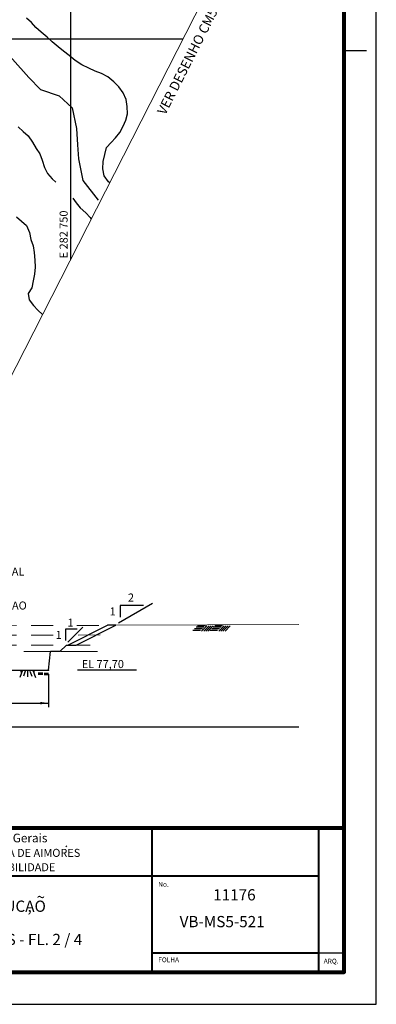
# Model space of a CAD drawing. Units: metres. Extents: x 281386 to 283488, y 7847498 to 7848983.
# Drawn here: x 283210 to 283488, y 7847498 to 7848265 of the extents above; entities that cross this region are included whole.
import ezdxf
from ezdxf.enums import TextEntityAlignment as Align

# ---------------------------------------------------------------- set-up
doc = ezdxf.new("R2010")
doc.units = ezdxf.units.M
doc.header["$MEASUREMENT"] = 0
doc.linetypes.add('DGN Style 2', pattern=[28.75275, 17.25165, -11.5011])
doc.linetypes.add('DGN Style 3', pattern=[40.25385, 28.75275, -11.5011])
doc.layers.get('0').update_dxf_attribs({"color": 1, "lineweight": 0})
for name, color, linetype, lineweight in [('02', 1, 'Continuous', 0), ('1', 1, 'Continuous', 0), ('44', 1, 'Continuous', 0), ('5', 1, 'Continuous', 0), ('AME_FRZ', 1, 'Continuous', 0), ('AUXILIAR', 1, 'Continuous', 0), ('Level 25', 1, 'Continuous', 0), ('Level 48', 1, 'Continuous', 0), ('Level 49', 1, 'Continuous', 0), ('Level 61', 1, 'Continuous', 0)]:
    doc.layers.add(name, color=color, linetype=linetype, lineweight=lineweight)
doc.styles.add('Style-CHAR_FAST_FONT', font='CHAR_FAST_FONT.shx')
doc.styles.add('Style-ENGINEERING', font='ENGINEERING.shx')
doc.styles.add('Style-WORKING', font='WORKING.shx')
doc.dimstyles.get("Standard").update_dxf_attribs({"dimtxt": 0.12, "dimasz": 0.12, "dimexe": 0.06, "dimexo": 0.06, "dimgap": 0.06, "dimtad": 1, "dimzin": 1, "dimtxsty": 'Standard', "dimcen": 0, "dimclrd": 1, "dimclre": 1, "dimclrt": 1, "dimadec": 4, "dimazin": 3, "dimtfac": 1, "dimtofl": 0, "dimtmove": 0, "dimatfit": 3, "dimfxl": 0, "dimtolj": 1, "dimtzin": 1, "dimlwd": -3, "dimlwe": -3, "dimarcsym": 0})

# ---------------------------------------------------------------- blocks, each defined once
blk = doc.blocks.new('*D')
at = {"layer": '5', "color": 1, "linetype": 'Continuous', "lineweight": -3}
for p, q in [((282213.73, 7847759.06), (282213.73, 7847733.46)), ((282413.73, 7847759.06), (282413.73, 7847733.46)), ((283032.67, 7847755.4), (283032.67, 7847729.8)), ((283232.67, 7847755.4), (283232.67, 7847729.8)), ((282213.73, 7847736.58), (282413.73, 7847736.58)), ((283032.67, 7847732.92), (283232.67, 7847732.92))]:
    blk.add_line(p, q, dxfattribs=at)
for p in [(282213.73, 7847762.18), (282413.73, 7847762.18), (283032.67, 7847758.52), (283232.67, 7847758.52), (282213.73, 7847736.58), (282313.73, 7847736.58), (283032.67, 7847732.92), (283132.67, 7847732.92)]:
    blk.add_point(p, dxfattribs=at)
for points in [[(282219.98, 7847735.64), (282213.73, 7847736.58), (282219.98, 7847737.52)], [(282407.48, 7847737.52), (282413.73, 7847736.58), (282407.48, 7847735.64)], [(283038.92, 7847731.98), (283032.67, 7847732.92), (283038.92, 7847733.86)], [(283226.42, 7847733.86), (283232.67, 7847732.92), (283226.42, 7847731.98)]]:
    blk.add_solid(points, dxfattribs=at)
at = {"layer": '5', "color": 1, "linetype": 'Continuous', "lineweight": -3, "char_height": 6.25, "attachment_point": 5, "line_spacing_factor": 1.1, "style": 'Style-CHAR_FAST_FONT'}
for insert in [(282313.73, 7847742.83), (283132.67, 7847739.17)]:
    blk.add_mtext('{\\A0;80,00}', dxfattribs=dict(at, insert=insert))
blk = doc.blocks.new('SSOLO')
at = {"layer": '5', "color": 1, "linetype": 'Continuous', "lineweight": -3}
for p, q in [((3.47, 0.05), (1.42, -2.02)), ((4.36, 0.06), (2.28, -2.02)), ((5.13, 0.05), (3.06, -2.02)), ((5.91, 0.07), (3.83, -2.03)), ((10.15, 0.06), (8.09, -2.03)), ((11.01, 0.06), (8.95, -2.03)), ((11.8, 0.04), (9.73, -2.02)), ((12.58, 0.05), (10.53, -2.03))]:
    blk.add_line(p, q, dxfattribs=at)
for points in [[(2.88, 0.03), (-0.15, 0.03)], [(9.56, 0.03), (6.55, 0.03)], [(1, -1.83), (-2.03, -1.82)], [(1.71, -1.14), (-1.35, -1.15)], [(2.3, -0.52), (-0.71, -0.52)], [(7.65, -1.83), (4.65, -1.82)], [(8.36, -1.15), (5.34, -1.15)], [(8.97, -0.53), (5.96, -0.53)]]:
    blk.add_lwpolyline(points, dxfattribs=at)

msp = doc.modelspace()

# ---------------------------------------------------------------- linework, layer by layer
at = {"layer": '02', "color": 2, "linetype": 'Continuous', "lineweight": -3}
for points in [[(283209.13, 7848181.54), (283212.97, 7848178.01), (283216.74, 7848174.45), (283220.2, 7848169.65), (283222.95, 7848164.77), (283225.87, 7848160.53)], [(283225.87, 7848160.53), (283227.67, 7848155.62), (283229.47, 7848149.8), (283231.81, 7848145.1), (283235.46, 7848141.05), (283238.4, 7848138.48)], [(283251.73, 7848126.02), (283254.29, 7848122.38), (283257.46, 7848118.44), (283261.8, 7848114.64), (283265.24, 7848110.85), (283265.94, 7848109.58)], [(283207.86, 7848111.46), (283211.69, 7848108.12), (283215.61, 7848104.73), (283217.8, 7848099.17), (283218.94, 7848093.84), (283220.63, 7848088.99), (283221.58, 7848083.6), (283221.94, 7848077.82), (283222.33, 7848072.28), (283221.77, 7848066.74), (283220.84, 7848061.57), (283219.58, 7848056.13), (283216.75, 7848051.8), (283217.54, 7848046.86), (283221.01, 7848042.52), (283224.47, 7848038.81), (283228.08, 7848035.44)]]:
    msp.add_lwpolyline(points, dxfattribs=at)
at = {"layer": '1', "color": 30, "linetype": 'DGN Style 2', "lineweight": -3}
msp.add_lwpolyline([(283280.42, 7848137.94), (283279.47, 7848138.78), (283276.11, 7848143.5), (283275.03, 7848148.9), (283275.35, 7848154.65), (283276.56, 7848160.05), (283277.97, 7848165.32), (283281.4, 7848169.38), (283284.88, 7848173.06), (283288.22, 7848177.12), (283290.77, 7848181.92), (283292.91, 7848186.64), (283294.23, 7848191.55), (283293.88, 7848197.24), (283293.12, 7848202.76), (283290.92, 7848208.01), (283287.49, 7848212.7), (283283.57, 7848216.44), (283278.93, 7848220.49), (283273.95, 7848223.02), (283269.02, 7848224.86), (283264.12, 7848227.28), (283258.59, 7848229.91), (283253.36, 7848233.09), (283248.75, 7848237.08), (283244.43, 7848240.55), (283240.1, 7848243.77), (283235.53, 7848247.76), (283231.53, 7848251.26), (283227.02, 7848255.21), (283222.87, 7848258.83), (283219.34, 7848262.61), (283215.49, 7848266.19)], dxfattribs=at)
at = {"layer": '44', "color": 4, "linetype": 'Continuous', "lineweight": 13}
msp.add_line((283166.59, 7847915), (283441.8, 7848454), dxfattribs=at)
at = {"layer": '5', "color": 1, "linetype": 'Continuous', "lineweight": -3}
msp.add_line((283301.32, 7847758.52), (283255.35, 7847758.52), dxfattribs=at)
for points in [[(283287.12, 7847795.42), (283313.66, 7847810.66)], [(283306.74, 7847808.81), (283288.5, 7847808.81), (283288.5, 7847799.81)], [(283254.94, 7847790.59), (283245.9, 7847790.59), (283245.9, 7847781.55)], [(283247.76, 7847780.29), (283259.41, 7847791.94)]]:
    msp.add_lwpolyline(points, dxfattribs=at)
at = {"layer": 'AME_FRZ', "color": 7, "linetype": 'Continuous', "lineweight": -3}
for p, q in [((283250, 7848078.36), (283250, 7848932.15)), ((281677.01, 7848250), (283337.64, 7848250))]:
    msp.add_line(p, q, dxfattribs=at)
at = {"layer": 'AUXILIAR', "color": 7, "linetype": 'DGN Style 2', "lineweight": -3}
msp.add_line((283463.2, 7848240.98), (283488.2, 7848240.98), dxfattribs=at)
at = {"layer": 'AUXILIAR', "color": 7, "linetype": 'Continuous', "lineweight": 80}
msp.add_line((281448.2, 7847635.98), (283463.2, 7847635.98), dxfattribs=at)
at = {"layer": 'AUXILIAR', "color": 7, "linetype": 'Continuous', "lineweight": 40}
for p, q in [((283313.2, 7847635.98), (283313.2, 7847523.48)), ((283443.2, 7847635.98), (283443.2, 7847523.48)), ((282713.2, 7847598.48), (283443.2, 7847598.48)), ((283313.2, 7847538.48), (283443.2, 7847538.48))]:
    msp.add_line(p, q, dxfattribs=at)
at = {"layer": 'AUXILIAR', "color": 7, "linetype": 'Continuous', "lineweight": 13}
msp.add_line((283246.2, 7847621.14), (283247.05, 7847621.86), dxfattribs=at)
at = {"layer": 'AUXILIAR', "color": 7, "linetype": 'Continuous', "lineweight": -3}
msp.add_line((283443.2, 7847538.48), (283463.2, 7847538.48), dxfattribs=at)
for points in [[(283488.2, 7847498.48), (283488.2, 7848983.48)], [(281385.7, 7847498.48), (283488.2, 7847498.48)]]:
    msp.add_lwpolyline(points, dxfattribs=at)
at = {"layer": 'AUXILIAR', "color": 7, "linetype": 'Continuous', "lineweight": 80}
msp.add_lwpolyline([(281448.2, 7847523.48), (283463.2, 7847523.48), (283463.2, 7848958.48), (281448.2, 7848958.48)], close=True, dxfattribs=at)
at = {"layer": 'Level 48', "color": 1, "linetype": 'Continuous', "lineweight": -3}
msp.add_line((283427.78, 7847714.26), (282671.55, 7847714.26), dxfattribs=at)
at = {"layer": 'Level 49', "color": 3, "linetype": 'Continuous', "lineweight": 30}
for p, q in [((283285.08, 7847793.53), (283278.78, 7847793.5)), ((283232.67, 7847758.52), (283234.13, 7847773.06)), ((283241.63, 7847773.06), (283234.13, 7847773.06)), ((283032.67, 7847758.52), (283232.67, 7847758.52))]:
    msp.add_line(p, q, dxfattribs=at)
at = {"layer": 'Level 49', "color": 1, "linetype": 'Continuous', "lineweight": -3}
for p, q in [((283212.42, 7847758.5), (283210.44, 7847752.83)), ((283211.76, 7847756.61), (283211.05, 7847758.48)), ((283211.36, 7847758.49), (283211.21, 7847758.07)), ((283211.57, 7847758.49), (283211.32, 7847757.77)), ((283211.78, 7847758.49), (283211.43, 7847757.48)), ((283212, 7847758.49), (283211.54, 7847757.19)), ((283212.21, 7847758.5), (283211.65, 7847756.9)), ((283214.62, 7847757.71), (283213.26, 7847753.81)), ((283216.31, 7847757.74), (283216.37, 7847753.33)), ((283218.23, 7847757.78), (283219.69, 7847753.95)), ((283220.45, 7847758.52), (283222.54, 7847752.99)), ((283220.69, 7847758.52), (283220.58, 7847758.19)), ((283220.91, 7847758.52), (283220.69, 7847757.9)), ((283221.12, 7847758.52), (283220.8, 7847757.6)), ((283221.33, 7847758.52), (283220.91, 7847757.31)), ((283221.54, 7847758.52), (283221.02, 7847757.02)), ((283221.13, 7847756.73), (283221.75, 7847758.52))]:
    msp.add_line(p, q, dxfattribs=at)
at = {"layer": 'Level 49', "color": 3, "linetype": 'DGN Style 2', "lineweight": 13}
for points in [[(282987.6, 7847793.24), (283132.9, 7847793.02), (283242.8, 7847793.38)], [(283254.7, 7847793.42), (283278.78, 7847793.5)], [(282990.57, 7847785.73), (283132.91, 7847785.52), (283236.72, 7847785.86)], [(283255.69, 7847785.93), (283274.97, 7847785.99)], [(282990.56, 7847778.23), (283132.92, 7847778.02), (283274.93, 7847778.13)]]:
    msp.add_lwpolyline(points, dxfattribs=at)
at = {"layer": 'Level 49', "color": 3, "linetype": 'Continuous', "lineweight": 30}
for points in [[(283241.63, 7847773.06), (283246.63, 7847778.06), (283254.13, 7847778.06), (283285.08, 7847793.53)], [(283247.86, 7847778.06), (283278.78, 7847793.5)]]:
    msp.add_lwpolyline(points, dxfattribs=at)
at = {"layer": 'Level 49', "color": 3, "linetype": 'Continuous', "lineweight": 13}
msp.add_lwpolyline([(283285.07, 7847793.53), (283427.78, 7847794.02)], dxfattribs=at)
at = {"layer": 'Level 49', "color": 3, "linetype": 'DGN Style 3', "lineweight": 13}
for points in [[(283042.03, 7847773.15), (283132.91, 7847773.02), (283234.66, 7847773.06)], [(283242.22, 7847773.06), (283274.63, 7847773.07)]]:
    msp.add_lwpolyline(points, dxfattribs=at)
at = {"layer": 'Level 49', "color": 1, "linetype": 'Continuous', "lineweight": -3}
for points in [[(283032.67, 7847758.52), (283232.67, 7847758.52)], [(283224.74, 7847756.4), (283226.47, 7847756.42)], [(283224.75, 7847755.4), (283226.48, 7847755.42)], [(283226.47, 7847756.42), (283228.2, 7847756.44)], [(283226.48, 7847755.42), (283228.21, 7847755.44)], [(283229.25, 7847756.14), (283230.98, 7847756.17)], [(283229.26, 7847755.14), (283230.99, 7847755.17)], [(283230.98, 7847756.17), (283232.71, 7847756.19)], [(283230.99, 7847755.17), (283232.72, 7847755.19)]]:
    msp.add_lwpolyline(points, dxfattribs=at)
at = {"layer": 'Level 61', "color": 7, "linetype": 'Continuous', "lineweight": 30}
msp.add_lwpolyline([(283158.08, 7848267.27), (283167.37, 7848258.82), (283180.89, 7848249.52), (283195.26, 7848243.6), (283204.55, 7848234.31), (283217.23, 7848219.94), (283226.52, 7848210.64), (283240.89, 7848205.56), (283251.03, 7848196.27), (283254.41, 7848180.2), (283255.25, 7848167.52), (283256.1, 7848156.54), (283259.47, 7848139.63), (283271.3, 7848124.41)], dxfattribs=at)

# ---------------------------------------------------------------- block references
at = {"linetype": 'Continuous', "xscale": 2, "yscale": 2, "zscale": 2}
msp.add_blockref('SSOLO', (283349.22, 7847793.01), dxfattribs=at)

# ---------------------------------------------------------------- texts
at = {"layer": '5', "color": 1, "linetype": 'Continuous', "lineweight": -3, "style": 'Style-CHAR_FAST_FONT'}
for s, height, p in [('EIXO DO CANAL', 6.25002, (283152.54, 7847838.47)), ('2', 6.25, (283294.6, 7847818.26)), ('ALUVIAO', 6.25, (283180.87, 7847812.01)), ('1', 6.25, (283280.29, 7847807.4)), ('1', 6.25, (283247.45, 7847798.71)), ('1', 6.25, (283238.27, 7847789.16)), ('EL 77,70', 6.25, (283258.61, 7847766.48))]:
    msp.add_text(s, height=height, dxfattribs=at).set_placement(p, align=Align.TOP_LEFT)
at = {"layer": 'AME_FRZ', "color": 7, "linetype": 'Continuous', "lineweight": -3, "style": 'Style-CHAR_FAST_FONT'}
msp.add_text(' E 282 750', height=6.25, rotation=90, dxfattribs=at).set_placement((283244.47, 7848077.24), align=Align.MIDDLE_LEFT)
at = {"layer": 'AUXILIAR', "color": 7, "linetype": 'Continuous', "lineweight": 30, "style": 'Style-WORKING'}
msp.add_text('Companhia Energetica de Minas Gerais', height=6.75, dxfattribs=at).set_placement((283064.9, 7847631.31), align=Align.TOP_LEFT)
at = {"layer": 'AUXILIAR', "color": 7, "linetype": 'Continuous', "lineweight": 13, "style": 'Style-ENGINEERING'}
for s, p in [('USINA HIDRELETRICA DE AIMORES', (283189.26, 7847613.24)), ('ESTUDOS DE VIABILIDADE', (283186.48, 7847602.06))]:
    msp.add_text(s, height=6.25002, dxfattribs=at).set_placement(p, align=Align.CENTER)
at = {"layer": 'AUXILIAR', "color": 7, "linetype": 'Continuous', "lineweight": -3, "style": 'Style-WORKING'}
for s, p in [('No.', (283318.2, 7847593.73)), ('FOLHA', (283318.2, 7847534.99)), ('ARQ.', (283447.2, 7847533.99))]:
    msp.add_text(s, height=3.75, dxfattribs=at).set_placement(p, align=Align.TOP_LEFT)
at = {"layer": 'AUXILIAR', "color": 7, "linetype": 'Continuous', "lineweight": 30, "style": 'Style-CHAR_FAST_FONT'}
for s, p in [('11176', (283361.02, 7847579.34)), ('VB-MS5-521', (283334.9, 7847558.48))]:
    msp.add_text(s, height=8.75, dxfattribs=at).set_placement(p)
at = {"layer": 'AUXILIAR', "color": 7, "linetype": 'Continuous', "lineweight": 30}
for s, height, style, p in [('CANAL DE ADUCAO', 8.74998, 'Style-CHAR_FAST_FONT', (283177.83, 7847570.46)), ('~', 8.75, 'Style-ENGINEERING', (283226.71, 7847577.58)), (',', 8.75, 'Style-ENGINEERING', (283217.99, 7847570.46)), ('PLANTA E SECOES - FL. 2 / 4', 8.74998, 'Style-CHAR_FAST_FONT', (283182.34, 7847544.58))]:
    msp.add_text(s, height=height, dxfattribs=dict(at, style=style)).set_placement(p, align=Align.CENTER)
at = {"layer": 'Level 25', "color": 3, "linetype": 'Continuous', "lineweight": 13, "style": 'Style-CHAR_FAST_FONT'}
msp.add_text('VER DESENHO CM56V-MS5-522', height=7.5, rotation=63.115986, dxfattribs=at).set_placement((283316.981, 7848193.591), align=Align.TOP_LEFT)

# ---------------------------------------------------------------- dimensions: what is measured, and where the dimension line sits
at = {"layer": '5', "color": 1, "linetype": 'Continuous', "lineweight": -3}
for base, p1, p2, middle in [((283032.67, 7847732.92), (283232.67, 7847758.52), (283032.67, 7847758.52), (283132.67, 7847732.92)), ((282213.73, 7847736.58), (282413.73, 7847762.18), (282213.73, 7847762.18), (282313.73, 7847736.58))]:
    dim = msp.add_linear_dim(base=base, p1=p1, p2=p2, text='80,00', dimstyle='Standard', override={"dimtxt": 6.25, "dimasz": 6.25, "dimexe": 3.12, "dimexo": 3.12, "dimgap": 3.12, "dimtxsty": 'Style-CHAR_FAST_FONT', "dimadec": 2}, dxfattribs=at)
    dim.commit()
    dim.dimension.update_dxf_attribs({"geometry": '*D', "text_midpoint": middle, "dimtype": 160})

doc.saveas('drawing.dxf')
